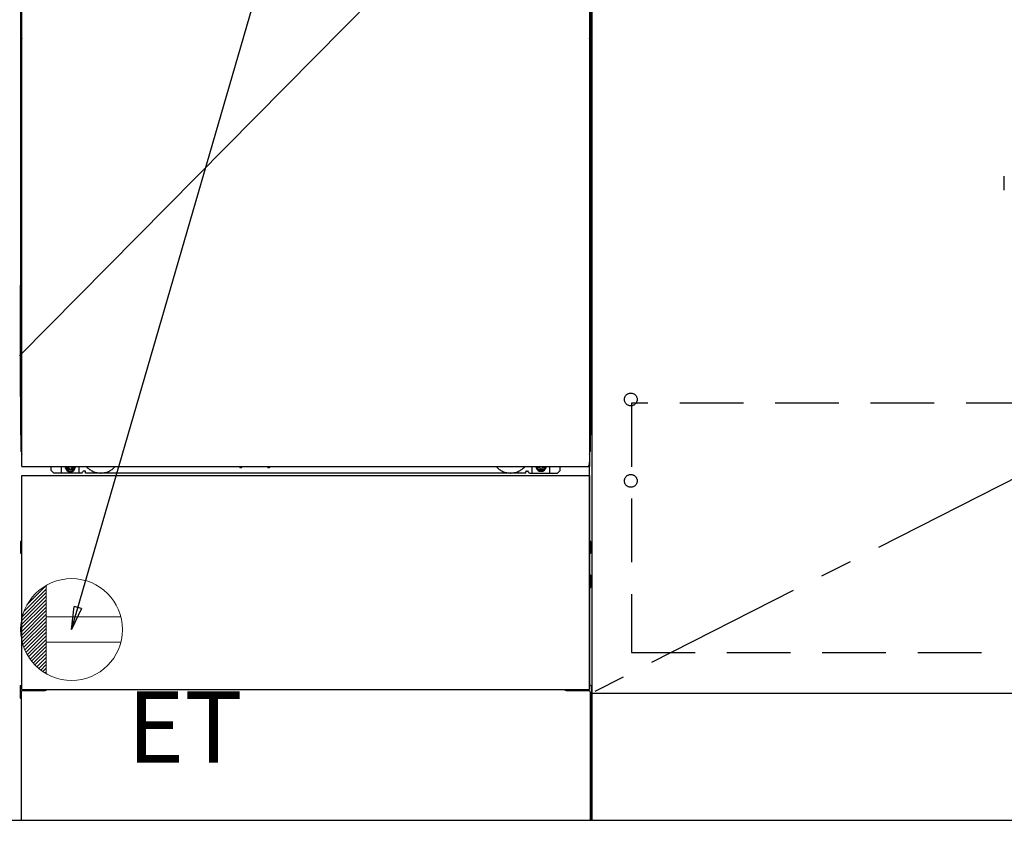
# Model space of a CAD drawing. Extents: x -6955 to 26473, y -22065 to -13195.
# Drawn here: x 15293 to 16067, y -19994 to -19343 of the extents above; entities that cross this region are included whole.
import ezdxf

# ---------------------------------------------------------------- set-up
doc = ezdxf.new("R2010")
doc.units = 0
doc.header["$LTSCALE"] = 50
doc.header["$MEASUREMENT"] = 0
for name, pattern in [('CENTER', [2, 1.25, -0.25, 0.25, -0.25]), ('DASHED', [0.75, 0.5, -0.25]), ('HIDDEN', [0.375, 0.25, -0.125]), ('HIDDENNEW0', [4.5, 3, -1.5]), ('PHANTOM', [2.5, 1.25, -0.25, 0.25, -0.25, 0.25, -0.25])]:
    doc.linetypes.add(name, pattern=pattern)
doc.layers.get('0').update_dxf_attribs({"linetype": 'CONTINUOUS'})
doc.layers.get('DEFPOINTS').update_dxf_attribs({"color": 146, "linetype": 'CONTINUOUS'})
for name, color, linetype in [('111-壁仕上', 3, 'CONTINUOUS'), ('120-キャビネット（外）', 7, 'CONTINUOUS'), ('121-キャビネット（中）', 253, 'HIDDEN'), ('122-扉', 6, 'CONTINUOUS'), ('123-扉向き', 231, 'CENTER'), ('150-機器', 8, 'CONTINUOUS'), ('160-文字', 254, 'CONTINUOUS'), ('166-寸法B', 11, 'CONTINUOUS')]:
    doc.layers.add(name, color=color, linetype=linetype)
doc.styles.add('KH001', font='msgothic.ttc')
doc.styles.add('ＭＳ ゴシック', font='msgothic.ttc', dxfattribs={"height": 10})
doc.dimstyles.new('KH1xx030', dxfattribs={"dimscale": 30, "dimtxt": 2, "dimasz": 0.6, "dimexe": 0.3, "dimexo": 1.2, "dimgap": 0.5, "dimtad": 3, "dimdec": 1, "dimdsep": 46, "dimlunit": 6, "dimtxsty": 'KH001', "dimblk": 'DOT', "dimcen": 1, "dimdle": 1, "dimclrd": 256, "dimclre": 256, "dimclrt": 256, "dimadec": 0, "dimazin": 0, "dimtfac": 1, "dimtdec": 1, "dimtix": 1, "dimtmove": 2, "dimatfit": 3, "dimldrblk": 'CLOSEDBLANK', "dimfxl": 1, "dimtolj": 1, "dimtzin": 0, "dimlwd": -1, "dimlwe": -1, "dimarcsym": 0})

# ---------------------------------------------------------------- blocks, each defined once
blk = doc.blocks.new('_Dot')
at = {"color": 0, "linetype": 'ByBlock', "lineweight": -2}
blk.add_line((-0.5, 0), (-1, 0), dxfattribs=at)
at = {"color": 0, "linetype": 'ByBlock', "const_width": 0.5}
blk.add_lwpolyline([(-0.25, 0, 1), (0.25, 0, 1)], format="xyb", close=True, dxfattribs=at)
blk = doc.blocks.new('*D122')
at = {"layer": '166-寸法B', "transparency": 16777216}
for p, q in [((16812.21, -20008.42), (16812.21, -20491.58)), ((14974.21, -20262.31), (14974.21, -20491.58)), ((16794.21, -20482.58), (14992.21, -20482.58))]:
    blk.add_line(p, q, dxfattribs=at)
at = {"layer": 'DEFPOINTS', "color": 0, "transparency": 16777216}
for p in [(16812.21, -19972.42), (14974.21, -20226.31), (14974.21, -20482.58)]:
    blk.add_point(p, dxfattribs=at)
at = {"layer": '166-寸法B', "transparency": 16777216, "xscale": 18, "yscale": 18, "zscale": 18, "rotation": 180}
blk.add_blockref('_Dot', (14974.21, -20482.58), dxfattribs=at)
at = {"layer": '166-寸法B', "transparency": 16777216, "xscale": 18, "yscale": 18, "zscale": 18}
blk.add_blockref('_Dot', (16812.21, -20482.58), dxfattribs=at)
at = {"layer": '166-寸法B', "transparency": 16777216, "insert": (15893.21, -20433.78), "char_height": 60, "attachment_point": 5, "style": 'KH001'}
blk.add_mtext('\\A1;1,838', dxfattribs=at)
blk = doc.blocks.new('_ClosedBlank')
at = {"color": 0, "linetype": 'ByBlock', "lineweight": -2}
for p, q in [((-1, 0.167), (0, 0)), ((-1, 0.167), (-1, -0.167)), ((0, 0), (-1, -0.167))]:
    blk.add_line(p, q, dxfattribs=at)
blk = doc.blocks.new('F402_S')
at = {"layer": '150-機器', "color": 13, "linetype": 'DASHED', "ltscale": 0.5}
blk.add_line((-135.96, -364.84), (-135.96, -353.77), dxfattribs=at)
blk = doc.blocks.new('*D124')
at = {"layer": '166-寸法B', "transparency": 16777216}
for p, q in [((14971.21, -20008.42), (14971.21, -20626.58)), ((16815.21, -20008.42), (16815.21, -20626.58)), ((16797.21, -20617.58), (14989.21, -20617.58))]:
    blk.add_line(p, q, dxfattribs=at)
at = {"layer": 'DEFPOINTS', "color": 0, "transparency": 16777216}
for p in [(14971.21, -19972.42), (16815.21, -19972.42), (14971.21, -20617.58)]:
    blk.add_point(p, dxfattribs=at)
at = {"layer": '166-寸法B', "transparency": 16777216, "xscale": 18, "yscale": 18, "zscale": 18, "rotation": 180}
blk.add_blockref('_Dot', (14971.21, -20617.58), dxfattribs=at)
at = {"layer": '166-寸法B', "transparency": 16777216, "xscale": 18, "yscale": 18, "zscale": 18}
blk.add_blockref('_Dot', (16815.21, -20617.58), dxfattribs=at)
at = {"layer": '166-寸法B', "transparency": 16777216, "insert": (15893.21, -20568.78), "char_height": 60, "attachment_point": 5, "style": 'KH001'}
blk.add_mtext('\\A1;1,844', dxfattribs=at)
blk = doc.blocks.new('ｺﾝｾﾝﾄ')
at = {"layer": '160-文字', "color": 4, "linetype": 'Continuous', "lineweight": 20}
for p, q in [((-37.25, 14.58), (-20, 31.82)), ((-34.62, 20.03), (-20.03, 34.62)), ((-20, 34.64), (-20, -34.64)), ((-39.85, 3.49), (-20, 23.34)), ((-39.43, 6.74), (-20, 26.17)), ((-38.63, 10.36), (-20, 29)), ((-40, 0.51), (-20, 20.51)), ((-39.94, -2.25), (-20, 17.68)), ((-39.7, -4.85), (-20, 14.85)), ((-39.33, -7.3), (-20, 12.03)), ((-38.82, -9.63), (-20, 9.2)), ((38.73, 10), (-20, 10)), ((-38.21, -11.84), (-20, 6.37)), ((-37.49, -13.95), (-20, 3.54)), ((-36.68, -15.96), (-20, 0.71)), ((-35.78, -17.89), (-20, -2.12)), ((-34.79, -19.74), (-20, -4.94)), ((-33.73, -21.5), (-20, -7.77)), ((-32.59, -23.19), (-20, -10.6)), ((-31.38, -24.81), (-20, -13.43)), ((38.73, -10), (-20, -10)), ((-30.09, -26.35), (-20, -16.26)), ((-28.74, -27.82), (-20, -19.09)), ((-27.31, -29.23), (-20, -21.92)), ((-25.81, -30.56), (-20, -24.74)), ((-24.24, -31.82), (-20, -27.57)), ((-22.6, -33), (-20, -30.4)), ((-20.89, -34.11), (-20, -33.23))]:
    blk.add_line(p, q, dxfattribs=at)
blk.add_circle((0, 0), 40, dxfattribs=at)
blk = doc.blocks.new('*D135')
at = {"layer": '166-寸法B', "transparency": 16777216}
for p, q in [((14971.21, -20008.42), (14971.21, -20221.42)), ((15518.21, -20008.42), (15518.21, -20221.42)), ((15500.21, -20212.42), (14989.21, -20212.42))]:
    blk.add_line(p, q, dxfattribs=at)
at = {"layer": 'DEFPOINTS', "color": 0, "transparency": 16777216}
for p in [(14971.21, -19972.42), (15518.21, -19972.42), (14971.21, -20212.42)]:
    blk.add_point(p, dxfattribs=at)
at = {"layer": '166-寸法B', "transparency": 16777216, "xscale": 18, "yscale": 18, "zscale": 18, "rotation": 180}
blk.add_blockref('_Dot', (14971.21, -20212.42), dxfattribs=at)
at = {"layer": '166-寸法B', "transparency": 16777216, "xscale": 18, "yscale": 18, "zscale": 18}
blk.add_blockref('_Dot', (15518.21, -20212.42), dxfattribs=at)
at = {"layer": '166-寸法B', "transparency": 16777216, "insert": (15244.71, -20167.42), "char_height": 60, "attachment_point": 5, "style": 'KH001'}
blk.add_mtext('\\A1;547', dxfattribs=at)

msp = doc.modelspace()

# ---------------------------------------------------------------- hatches: boundary and pattern name
at = {"layer": '122-扉'}
h = msp.add_hatch(dxfattribs=at)
h.set_pattern_fill('ANSI31', color=256, style=0)
h.set_pattern_definition([(45, (-166197.36883, -24415.12776), (-0.08838834765, 0.08838834765), [])])
h.paths.add_polyline_path([(15053.21, -19370.67), (15233.21, -19370.67), (15233.21, -19378.17), (15053.21, -19378.17)])
edge = h.paths.add_edge_path()
edge.add_line((15053.21, -19378.17), (15383.62, -19378.17))

# ---------------------------------------------------------------- linework, layer by layer
at = {"layer": '111-壁仕上', "ltscale": 2}
msp.add_line((17108.4, -19972.42), (14635.48, -19972.42), dxfattribs=at)
at = {"layer": '120-キャビネット（外）', "color": 6}
for p, q in [((15743.21, -19152.42), (15743.21, -19972.42)), ((15743.21, -19972.42), (15293.21, -19972.42))]:
    msp.add_line(p, q, dxfattribs=at)
for points in [[(16793.21, -19152.42), (15743.21, -19152.42), (15743.21, -19872.42), (16793.21, -19872.42)], [(15743.21, -19872.42), (16793.21, -19872.42), (16793.21, -19972.42), (15743.21, -19972.42)]]:
    msp.add_lwpolyline(points, close=True, dxfattribs=at)
at = {"layer": '121-キャビネット（中）', "color": 13, "ltscale": 4}
msp.add_lwpolyline([(16762.21, -19644.52), (15774.21, -19644.52), (15774.21, -19840.52), (16762.21, -19840.52)], close=True, dxfattribs=at)
for centre in [(15773.71, -19641.62), (15773.71, -19705.62), (15773.71, -19705.62)]:
    msp.add_circle(centre, 5, dxfattribs=at)
at = {"layer": '123-扉向き', "ltscale": 2}
msp.add_line((16793.21, -19339.42), (15743.21, -19872.12), dxfattribs=at)
at = {"layer": '150-機器', "color": 13}
for p, q in [((15295.21, -19694.42), (15295.21, -19153.42)), ((15741.21, -19153.42), (15741.21, -19694.42)), ((15295.21, -19694.42), (15741.21, -19694.42)), ((15295.21, -19701.42), (15741.21, -19701.42)), ((15295.21, -19869.42), (15295.21, -19701.42)), ((15741.21, -19701.42), (15741.21, -19869.42)), ((15295.21, -19869.42), (15741.21, -19869.42))]:
    msp.add_line(p, q, dxfattribs=at)
at = {"layer": '150-機器', "color": 13, "linetype": 'Continuous'}
for p, q in [((15294.2, -19159.92), (15294.2, -19383.92)), ((15742.2, -19159.92), (15742.2, -19383.92)), ((15294.74, -19343.27), (15294.74, -19356.47)), ((15295.21, -19343.27), (15294.74, -19343.27)), ((15741.66, -19343.27), (15741.21, -19343.27)), ((15741.66, -19356.47), (15741.66, -19343.27)), ((15294.72, -19358.76), (15294.7, -19359.26)), ((15294.72, -19359.15), (15294.7, -19359.28)), ((15294.7, -19359.79), (15294.7, -19359.28)), ((15294.72, -19359.66), (15294.7, -19359.79)), ((15294.7, -19360.57), (15294.7, -19359.79)), ((15294.72, -19358.79), (15294.73, -19358.43)), ((15294.73, -19358.65), (15294.72, -19358.76)), ((15294.76, -19359.02), (15294.72, -19359.15)), ((15294.76, -19359.53), (15294.72, -19359.66)), ((15294.73, -19358.01), (15294.74, -19357.54)), ((15294.73, -19358.43), (15294.73, -19358.01)), ((15294.78, -19358.52), (15294.73, -19358.65)), ((15294.74, -19356.51), (15294.74, -19356.47)), ((15295.21, -19356.47), (15294.74, -19356.47)), ((15294.74, -19357.03), (15294.74, -19356.51)), ((15294.74, -19357.54), (15294.74, -19357.03)), ((15294.84, -19358.9), (15294.76, -19359.02)), ((15294.84, -19359.41), (15294.76, -19359.53)), ((15294.85, -19358.4), (15294.78, -19358.52)), ((15294.94, -19358.79), (15294.84, -19358.9)), ((15294.94, -19359.3), (15294.84, -19359.41)), ((15294.95, -19358.29), (15294.85, -19358.4)), ((15295.06, -19358.69), (15294.94, -19358.79)), ((15295.06, -19359.2), (15294.94, -19359.3)), ((15295.07, -19358.19), (15294.95, -19358.29)), ((15295.2, -19358.61), (15295.06, -19358.69)), ((15295.2, -19359.12), (15295.06, -19359.2)), ((15295.21, -19358.12), (15295.07, -19358.19)), ((15741.66, -19356.47), (15741.21, -19356.47)), ((15741.31, -19358.18), (15741.21, -19358.13)), ((15741.34, -19358.69), (15741.21, -19358.62)), ((15741.34, -19359.2), (15741.21, -19359.13)), ((15741.44, -19358.27), (15741.31, -19358.18)), ((15741.47, -19358.79), (15741.34, -19358.69)), ((15741.47, -19359.3), (15741.34, -19359.2)), ((15741.54, -19358.38), (15741.44, -19358.27)), ((15741.57, -19358.9), (15741.47, -19358.79)), ((15741.57, -19359.41), (15741.47, -19359.3)), ((15741.62, -19358.5), (15741.54, -19358.38)), ((15741.64, -19359.02), (15741.57, -19358.9)), ((15741.64, -19359.53), (15741.57, -19359.41)), ((15741.67, -19358.63), (15741.62, -19358.5)), ((15741.69, -19359.15), (15741.64, -19359.02)), ((15741.69, -19359.66), (15741.64, -19359.53)), ((15741.66, -19356.47), (15741.66, -19356.99)), ((15741.66, -19356.99), (15741.66, -19357.5)), ((15741.66, -19357.5), (15741.67, -19357.97)), ((15741.67, -19357.97), (15741.68, -19358.4)), ((15741.69, -19358.76), (15741.67, -19358.63)), ((15741.68, -19358.4), (15741.69, -19358.77)), ((15741.7, -19359.26), (15741.69, -19358.76)), ((15741.69, -19358.77), (15741.69, -19358.79)), ((15741.7, -19359.28), (15741.69, -19359.15)), ((15741.7, -19359.79), (15741.69, -19359.66)), ((15741.7, -19359.28), (15741.7, -19359.79)), ((15741.7, -19359.79), (15741.7, -19360.57)), ((15294.7, -19513.47), (15294.7, -19360.57)), ((15295.21, -19360.57), (15294.7, -19360.57)), ((15741.7, -19360.57), (15741.21, -19360.57)), ((15741.7, -19360.57), (15741.7, -19513.47)), ((15294.2, -19383.92), (15294.2, -19551.92)), ((15742.2, -19383.92), (15742.2, -19551.92)), ((15294.7, -19514.24), (15294.7, -19513.47)), ((15295.21, -19513.47), (15294.7, -19513.47)), ((15294.7, -19514.76), (15294.7, -19514.24)), ((15294.7, -19514.24), (15294.72, -19514.38)), ((15294.7, -19514.76), (15294.7, -19514.89)), ((15294.71, -19514.97), (15294.7, -19514.89)), ((15294.72, -19515.27), (15294.71, -19514.97)), ((15294.72, -19514.38), (15294.76, -19514.51)), ((15294.76, -19514.51), (15294.84, -19514.63)), ((15294.84, -19514.63), (15294.94, -19514.74)), ((15294.94, -19514.74), (15295.06, -19514.84)), ((15295.06, -19514.84), (15295.2, -19514.92)), ((15741.7, -19513.47), (15741.21, -19513.47)), ((15741.21, -19514.91), (15741.34, -19514.84)), ((15741.34, -19514.84), (15741.47, -19514.74)), ((15741.47, -19514.74), (15741.57, -19514.63)), ((15741.57, -19514.63), (15741.64, -19514.51)), ((15741.64, -19514.51), (15741.69, -19514.38)), ((15741.64, -19515.02), (15741.69, -19514.89)), ((15741.69, -19514.38), (15741.7, -19514.24)), ((15741.69, -19514.89), (15741.7, -19514.75)), ((15741.69, -19515.27), (15741.7, -19514.77)), ((15741.7, -19513.47), (15741.7, -19514.24)), ((15741.7, -19514.24), (15741.7, -19514.75)), ((15294.73, -19515.64), (15294.72, -19515.27)), ((15294.73, -19516.07), (15294.73, -19515.64)), ((15294.74, -19516.54), (15294.73, -19516.07)), ((15294.74, -19517.05), (15294.74, -19516.54)), ((15294.74, -19517.57), (15294.74, -19517.05)), ((15294.74, -19517.57), (15294.74, -19530.77)), ((15295.21, -19517.57), (15294.74, -19517.57)), ((15741.21, -19515.42), (15741.34, -19515.35)), ((15741.21, -19515.91), (15741.33, -19515.85)), ((15741.33, -19515.85), (15741.45, -19515.75)), ((15741.34, -19515.35), (15741.47, -19515.25)), ((15741.45, -19515.75), (15741.55, -19515.64)), ((15741.47, -19515.25), (15741.57, -19515.14)), ((15741.55, -19515.64), (15741.63, -19515.52)), ((15741.57, -19515.14), (15741.64, -19515.02)), ((15741.63, -19515.52), (15741.67, -19515.39)), ((15741.67, -19516.03), (15741.66, -19516.5)), ((15741.66, -19516.5), (15741.66, -19517.01)), ((15741.66, -19530.77), (15741.66, -19517.57)), ((15741.67, -19515.39), (15741.69, -19515.27)), ((15741.68, -19515.61), (15741.67, -19516.03)), ((15741.69, -19515.24), (15741.68, -19515.61)), ((15294.72, -19533.06), (15294.7, -19533.56)), ((15294.72, -19533.45), (15294.7, -19533.58)), ((15294.7, -19534.09), (15294.7, -19533.58)), ((15294.72, -19533.96), (15294.7, -19534.09)), ((15294.7, -19534.87), (15294.7, -19534.09)), ((15294.7, -19682.42), (15294.7, -19534.87)), ((15295.21, -19534.87), (15294.7, -19534.87)), ((15294.72, -19533.09), (15294.73, -19532.73)), ((15294.73, -19532.95), (15294.72, -19533.06)), ((15294.76, -19533.32), (15294.72, -19533.45)), ((15294.76, -19533.83), (15294.72, -19533.96)), ((15294.73, -19532.31), (15294.74, -19531.84)), ((15294.73, -19532.73), (15294.73, -19532.31)), ((15294.78, -19532.82), (15294.73, -19532.95)), ((15294.74, -19530.81), (15294.74, -19530.77)), ((15295.21, -19530.77), (15294.74, -19530.77)), ((15294.74, -19531.33), (15294.74, -19530.81)), ((15294.74, -19531.84), (15294.74, -19531.33)), ((15294.84, -19533.2), (15294.76, -19533.32)), ((15294.84, -19533.71), (15294.76, -19533.83)), ((15294.85, -19532.7), (15294.78, -19532.82)), ((15294.94, -19533.09), (15294.84, -19533.2)), ((15294.94, -19533.6), (15294.84, -19533.71)), ((15294.95, -19532.59), (15294.85, -19532.7)), ((15295.06, -19532.99), (15294.94, -19533.09)), ((15295.06, -19533.5), (15294.94, -19533.6)), ((15295.07, -19532.49), (15294.95, -19532.59)), ((15295.2, -19532.91), (15295.06, -19532.99)), ((15295.2, -19533.42), (15295.06, -19533.5)), ((15295.21, -19532.42), (15295.07, -19532.49)), ((15741.66, -19530.77), (15741.21, -19530.77)), ((15741.31, -19532.48), (15741.21, -19532.43)), ((15741.34, -19532.99), (15741.21, -19532.92)), ((15741.34, -19533.5), (15741.21, -19533.43)), ((15741.7, -19534.87), (15741.21, -19534.87)), ((15741.44, -19532.57), (15741.31, -19532.48)), ((15741.47, -19533.09), (15741.34, -19532.99)), ((15741.47, -19533.6), (15741.34, -19533.5)), ((15741.54, -19532.68), (15741.44, -19532.57)), ((15741.57, -19533.2), (15741.47, -19533.09)), ((15741.57, -19533.71), (15741.47, -19533.6)), ((15741.62, -19532.8), (15741.54, -19532.68)), ((15741.64, -19533.32), (15741.57, -19533.2)), ((15741.64, -19533.83), (15741.57, -19533.71)), ((15741.67, -19532.93), (15741.62, -19532.8)), ((15741.69, -19533.45), (15741.64, -19533.32)), ((15741.69, -19533.96), (15741.64, -19533.83)), ((15741.66, -19530.77), (15741.66, -19531.29)), ((15741.66, -19531.29), (15741.66, -19531.8)), ((15741.66, -19531.8), (15741.67, -19532.27)), ((15741.67, -19532.27), (15741.68, -19532.7)), ((15741.69, -19533.06), (15741.67, -19532.93)), ((15741.68, -19532.7), (15741.69, -19533.07)), ((15741.7, -19533.56), (15741.69, -19533.06)), ((15741.69, -19533.07), (15741.69, -19533.09)), ((15741.7, -19533.58), (15741.69, -19533.45)), ((15741.7, -19533.58), (15741.7, -19534.09)), ((15741.7, -19534.09), (15741.7, -19534.87)), ((15741.7, -19534.87), (15741.7, -19682.4)), ((15294.2, -19639.42), (15294.2, -19551.92)), ((15742.2, -19639.42), (15742.2, -19551.92)), ((15294.2, -19639.42), (15294.2, -19669.42)), ((15742.2, -19639.42), (15742.2, -19669.42)), ((15295.21, -19682.42), (15294.7, -19682.42)), ((15741.2, -19682.4), (15741.7, -19682.4)), ((15741.2, -19869.42), (15741.2, -19690.92)), ((15318.2, -19697.42), (15318.2, -19694.42)), ((15320.2, -19699.42), (15318.2, -19697.42)), ((15342.2, -19699.42), (15320.2, -19699.42)), ((15326.2, -19699.42), (15326.2, -19694.42)), ((15331.15, -19694.42), (15331.15, -19695.27)), ((15331.15, -19695.27), (15331.85, -19695.27)), ((15332.65, -19696.07), (15332.65, -19696.77)), ((15332.65, -19696.77), (15333.85, -19696.77)), ((15333.85, -19696.07), (15333.85, -19696.77)), ((15334.65, -19695.27), (15335.35, -19695.27)), ((15335.35, -19694.42), (15335.35, -19695.27)), ((15340.2, -19699.42), (15340.2, -19694.42)), ((15342.2, -19699.42), (15343.2, -19698.42)), ((15344.7, -19697.92), (15343.7, -19697.92)), ((15345.2, -19699.42), (15345.2, -19698.42)), ((15691.2, -19699.42), (15345.2, -19699.42)), ((15466.27, -19694.42), (15466.26, -19694.56)), ((15466.75, -19695.11), (15467.68, -19695.11)), ((15468.16, -19694.42), (15468.18, -19694.56)), ((15488.27, -19694.42), (15488.26, -19694.56)), ((15488.75, -19695.11), (15489.68, -19695.11)), ((15490.16, -19694.42), (15490.18, -19694.56)), ((15691.2, -19699.42), (15691.2, -19698.42)), ((15691.7, -19697.92), (15692.7, -19697.92)), ((15694.2, -19699.42), (15693.2, -19698.42)), ((15694.2, -19699.42), (15716.2, -19699.42)), ((15696.2, -19699.42), (15696.2, -19694.42)), ((15701.1, -19694.42), (15701.1, -19695.02)), ((15701.1, -19695.02), (15701.8, -19695.02)), ((15702.6, -19695.82), (15702.6, -19696.52)), ((15702.6, -19696.52), (15703.8, -19696.52)), ((15703.8, -19695.82), (15703.8, -19696.52)), ((15704.6, -19695.02), (15705.3, -19695.02)), ((15705.3, -19694.42), (15705.3, -19695.02)), ((15710.2, -19699.42), (15710.2, -19694.42)), ((15716.2, -19699.42), (15718.2, -19697.42)), ((15718.2, -19697.42), (15718.2, -19694.42)), ((15294, -19753.66), (15294, -19762.17)), ((15294.5, -19753.16), (15295.2, -19753.16)), ((15741.9, -19753.16), (15741.2, -19753.16)), ((15742.4, -19753.66), (15742.4, -19762.17)), ((15294.5, -19756.67), (15295.2, -19756.67)), ((15294.5, -19759.17), (15295.2, -19759.17)), ((15741.9, -19756.67), (15741.2, -19756.67)), ((15741.9, -19759.17), (15741.2, -19759.17)), ((15294.5, -19762.67), (15295.2, -19762.68)), ((15741.9, -19762.67), (15741.2, -19762.68)), ((15741.9, -19783.17), (15741.2, -19783.17)), ((15741.9, -19785.67), (15741.2, -19785.67)), ((15741.91, -19779.41), (15741.22, -19779.39)), ((15742.4, -19788.93), (15742.4, -19779.91)), ((15741.91, -19789.43), (15741.2, -19789.44)), ((15293.7, -19866.91), (15293.7, -19875.93)), ((15294.19, -19866.41), (15295.2, -19866.39)), ((15295.7, -19870.42), (15312.9, -19870.42)), ((15723.5, -19870.42), (15740.7, -19870.42)), ((15742.21, -19866.41), (15741.2, -19866.39)), ((15742.7, -19866.91), (15742.7, -19875.93)), ((15294.19, -19876.43), (15294.7, -19876.44)), ((15294.7, -19871.42), (15294.7, -19972.42)), ((15741.7, -19871.42), (15741.7, -19904.42)), ((15742.21, -19876.43), (15741.7, -19876.44)), ((15741.7, -19904.42), (15741.7, -19972.42)), ((15741.7, -19972.42), (15294.7, -19972.42))]:
    msp.add_line(p, q, dxfattribs=at)
at = {"layer": '150-機器', "color": 13, "linetype": 'HIDDENNEW0'}
for p, q in [((15335.3, -19696.66), (15331.2, -19696.66)), ((15701.11, -19696.66), (15705.2, -19696.66)), ((15307.2, -19869.42), (15307.2, -19870.42)), ((15308.2, -19869.42), (15308.2, -19870.42)), ((15728.2, -19869.42), (15728.2, -19870.42)), ((15729.2, -19869.42), (15729.2, -19870.42))]:
    msp.add_line(p, q, dxfattribs=at)
at = {"layer": '150-機器', "color": 13, "linetype": 'Continuous'}
for centre, radius, start, end in [((15314.2, -19669.42), 20, 180.00046, 192.83839), ((15722.2, -19669.42), 20, 347.16154, 0.00076), ((15299.7, -19682.42), 5, 180, 206.12594), ((15736.7, -19682.4), 5, 334.15807, 360), ((15331.2, -19694.42), 2.25, 180.1379, 236.25101), ((15333.25, -19694.67), 3.75, 176.22974, 180), ((15333.25, -19694.67), 3.75, 180, 0), ((15333.25, -19694.67), 3.25, 175.64866, 180), ((15333.25, -19694.67), 3.25, 180, 0), ((15331.85, -19696.07), 0.8, 0.00001, 89.99999), ((15334.65, -19696.07), 0.8, 90.00001, 179.99999), ((15335.2, -19694.42), 2.25, 303.74899, 359.8621), ((15333.25, -19694.67), 3.25, 0, 4.35134), ((15333.25, -19694.67), 3.75, 0, 3.77026), ((15343.7, -19698.42), 0.5, 90, 180), ((15344.7, -19698.42), 0.5, 0, 90), ((15466.75, -19694.61), 0.5, 174.12893, 269.97401), ((15467.68, -19694.61), 0.5, 270.00307, 5.84816), ((15488.75, -19694.61), 0.5, 174.12893, 269.97401), ((15489.68, -19694.61), 0.5, 270.00307, 5.84816), ((15691.7, -19698.42), 0.5, 90, 180), ((15692.7, -19698.42), 0.5, 0, 90), ((15701.2, -19694.42), 2.25, 180.1379, 236.25101), ((15703.2, -19694.42), 3.75, 180.08274, 359.91726), ((15703.2, -19694.42), 3.25, 180.09547, 359.90453), ((15701.8, -19695.82), 0.8, 0.00001, 89.99999), ((15704.6, -19695.82), 0.8, 90.00001, 179.99999), ((15705.2, -19694.42), 2.25, 303.74899, 359.8621), ((15294.5, -19753.66), 0.5, 90.3838, 179.98407), ((15741.9, -19753.66), 0.5, 359.99286, 89.59313), ((15294.5, -19757.17), 0.5, 90, 180), ((15294.5, -19758.67), 0.5, 180, 270), ((15294.5, -19762.17), 0.5, 180.01593, 269.6162), ((15741.9, -19757.17), 0.5, 0, 90), ((15741.9, -19758.67), 0.5, 270, 360), ((15741.9, -19762.17), 0.5, 270.40687, 0.00714), ((15741.9, -19783.67), 0.5, 0, 90), ((15741.9, -19785.17), 0.5, 270, 360), ((15741.9, -19779.91), 0.5, 359.99416, 88.84839), ((15741.9, -19788.93), 0.5, 271.15161, 0.00584), ((15294.2, -19866.91), 0.5, 91.15161, 180.00584), ((15295.7, -19871.42), 1, 90, 180), ((15312.9, -19867.42), 3, 270, 318.05078), ((15723.5, -19867.42), 3, 221.94922, 270), ((15740.7, -19871.42), 1, 0, 90), ((15742.2, -19866.91), 0.5, 359.99416, 88.84839), ((15294.2, -19875.93), 0.5, 179.99416, 268.84839), ((15742.2, -19875.93), 0.5, 271.15161, 0.00584)]:
    msp.add_arc(centre, radius, start, end, dxfattribs=at)
at = {"layer": '150-機器', "color": 13, "linetype": 'PHANTOM'}
msp.add_arc((15739.2, -19692.42), 2, 270, 0, dxfattribs=at)
at = {"layer": '150-機器', "color": 13, "linetype": 'HIDDENNEW0'}
for centre, radius, start, end in [((15331.2, -19694.42), 2.25, 236.25101, 270), ((15335.2, -19694.42), 2.25, 270, 303.74899), ((15357.2, -19684.42), 15, 221.83807, 318.16193), ((15357.2, -19684.42), 15, 262.83437, 277.16563), ((15679.2, -19684.42), 15, 221.83807, 318.16193), ((15679.2, -19684.42), 15, 262.83437, 277.16563), ((15701.2, -19694.42), 2.25, 236.25101, 270), ((15705.2, -19694.42), 2.25, 270, 303.74899)]:
    msp.add_arc(centre, radius, start, end, dxfattribs=at)
at = {"layer": '150-機器', "color": 13}
msp.add_point((15333.25, -19694.67), dxfattribs=at)
at = {"layer": 'DEFPOINTS'}
msp.add_line((15743.21, -19152.42), (15293.21, -19607.42), dxfattribs=at)

# ---------------------------------------------------------------- block references
at = {"layer": '150-機器'}
msp.add_blockref('F402_S', (16203.2, -19112.42), dxfattribs=at)
at = {"layer": '160-文字'}
msp.add_blockref('ｺﾝｾﾝﾄ', (15334.21, -19822.42), dxfattribs=at)

# ---------------------------------------------------------------- texts
at = {"layer": '160-文字', "color": 4, "lineweight": 0, "insert": (15377.91, -19870.99), "char_height": 56, "attachment_point": 1, "line_spacing_factor": 0.782827, "style": 'ＭＳ ゴシック'}
msp.add_mtext('ET', dxfattribs=at)

# ---------------------------------------------------------------- dimensions: what is measured, and where the dimension line sits
at = {"layer": '166-寸法B'}
for base, p1, picture, middle in [((14971.21, -20617.58), (16815.21, -19972.42), '*D124', (15893.21, -20568.78)), ((14971.21, -20212.42), (15518.21, -19972.42), '*D135', (15244.71, -20167.42))]:
    dim = msp.add_linear_dim(base=base, p1=p1, p2=(14971.21, -19972.42), dimstyle='KH1xx030', dxfattribs=at)
    dim.commit()
    dim.dimension.update_dxf_attribs({"geometry": picture, "text_midpoint": middle})
dim = msp.add_linear_dim(base=(14974.21, -20482.58), p1=(16812.21, -19972.42), p2=(14974.21, -20226.31), angle=180, dimstyle='KH1xx030', dxfattribs=at)
dim.commit()
dim.dimension.update_dxf_attribs({"geometry": '*D122', "text_midpoint": (15893.21, -20433.78)})

# ---------------------------------------------------------------- leaders
at = {"layer": '160-文字', "annotation_type": 0, "has_hookline": 1, "hookline_direction": 0, "text_width": 1319.52}
msp.add_leader([(15334.21, -19822.42), (15643.47, -18758.16), (15644.07, -18758.16)], dimstyle='KH1xx030', override={"dimgap": 0.5, "dimtad": 1}, dxfattribs=at)

doc.saveas('drawing.dxf')
